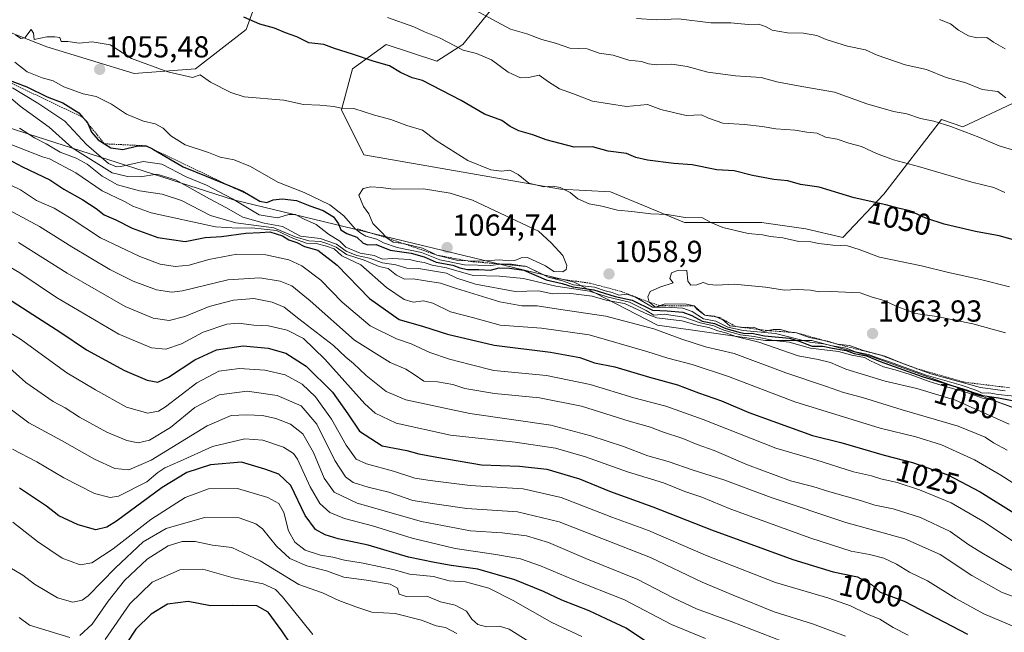
# Model space of a CAD drawing. Units: metres. Extents: x 651539 to 654997, y 4741666 to 4744055.
# Drawn here: x 652476 to 652801, y 4742476 to 4742678 of the extents above; entities that cross this region are included whole.
import ezdxf
from ezdxf.enums import TextEntityAlignment as Align

# ---------------------------------------------------------------- set-up
doc = ezdxf.new("R2010")
doc.units = ezdxf.units.M
doc.header["$MEASUREMENT"] = 0
doc.linetypes.add('TRAZOS', pattern=[0.75, 0.5, -0.25])
for name, color, linetype, lineweight in [('Arbolado forestal CxS', 92, 'Continuous', 0), ('Carátula', 7, 'Continuous', 5), ('Curva de nivel maestra', 36, 'Continuous', 30), ('Curva de nivel normal', 36, 'Continuous', 0), ('Escarpado lineal', 39, 'TRAZOS', 0), ('Matorral CxS', 135, 'Continuous', 0), ('Punto de cota en terreno', 7, 'Continuous', 0), ('Rótulo de curva de nivel directora', 19, 'Continuous', 0), ('Rótulo de punto de cota en terreno', 19, 'Continuous', 0)]:
    doc.layers.add(name, color=color, linetype=linetype, lineweight=lineweight)
doc.styles.add('Arial', font='txt', dxfattribs={"height": 0.2})

# ---------------------------------------------------------------- blocks, each defined once
blk = doc.blocks.new('*U209')
at = {"layer": 'Curva de nivel normal', "color": 36, "linetype": 'Continuous', "lineweight": 0}
blk.add_polyline3d([(652572.78, 4742474.93, 955), (652562.84, 4742487.36, 955), (652560.46, 4742489.79, 955), (652556.37, 4742491.67, 955), (652546.5, 4742493.62, 955), (652536.45, 4742496.53, 955), (652528.88, 4742496.28, 955), (652519.74, 4742492.18, 955), (652512.4, 4742485.09, 955), (652504.3, 4742473.32, 955)], dxfattribs=at)
blk = doc.blocks.new('*U239')
at = {"layer": 'Curva de nivel maestra', "color": 36, "linetype": 'Continuous', "lineweight": 30}
blk.add_polyline3d([(652568.54, 4742467.33, 950), (652562.55, 4742476.1, 950), (652558.06, 4742482.31, 950), (652554.36, 4742484.42, 950), (652546.4, 4742484.55, 950), (652538.98, 4742484.43, 950), (652531.7, 4742485.84, 950), (652524.88, 4742484.94, 950), (652519.46, 4742481.68, 950), (652514.34, 4742476.69, 950), (652511.2, 4742471.9, 950)], dxfattribs=at)
blk = doc.blocks.new('5PATER')
at = {"layer": 'Carátula', "linetype": 'Continuous', "lineweight": 5}
h = blk.add_hatch(color=250, dxfattribs=at)
edge = h.paths.add_edge_path()
edge.add_ellipse((0, 0.01), major_axis=(-1.33, -1.34), ratio=0.999422, start_angle=0, end_angle=360)

msp = doc.modelspace()

# ---------------------------------------------------------------- linework, layer by layer
at = {"layer": 'Arbolado forestal CxS', "color": 92, "linetype": 'Continuous', "lineweight": 0}
for points in [[(652190.92, 4742840.33, 962.1), (652203.73, 4742821.61, 964.3), (652218.06, 4742807.28, 973.09), (652230.96, 4742784.34, 998.46), (652256.03, 4742744.93, 1004.42), (652273.94, 4742727.01, 1007.57), (652283.26, 4742711.96, 1003.69), (652311.91, 4742701.21, 1016.81), (652339.86, 4742698.34, 1026.65), (652366.36, 4742676.84, 1019.42), (652478.78, 4742640.15, 1033.12), (652546.67, 4742618.43, 1042.52), (652659.07, 4742591.28, 1044.01), (652686.56, 4742577.02, 1034.38), (652722.19, 4742571.93, 1039.01), (652737.46, 4742571.93, 1044.44), (652756.81, 4742566.84, 1044.86), (652793.46, 4742553.6, 1043.31), (652849.46, 4742533.24, 1041.99), (652943.13, 4742507.79, 1046.54), (652994.03, 4742507.79, 1049.9)], [(652218.06, 4742807.28, 973.09), (652230.96, 4742784.34, 998.46), (652256.03, 4742744.93, 1004.42), (652273.94, 4742727.01, 1007.57), (652283.26, 4742711.96, 1003.69), (652311.91, 4742701.21, 1016.81), (652339.86, 4742698.34, 1026.65), (652366.36, 4742676.84, 1019.42), (652478.78, 4742640.15, 1033.12), (652546.67, 4742618.43, 1042.52), (652659.07, 4742591.28, 1044.01), (652686.56, 4742577.02, 1034.38), (652722.19, 4742571.93, 1039.01), (652737.46, 4742571.93, 1044.44), (652756.81, 4742566.84, 1044.86), (652793.46, 4742553.6, 1043.31), (652849.46, 4742533.24, 1041.99), (652943.13, 4742507.79, 1046.54), (652994.03, 4742507.79, 1049.9)], [(652558.19, 4742694.99, 1045.32), (652550.79, 4742674.62, 1051.43), (652534.13, 4742661.66, 1055), (652513.83, 4742660.13, 1055.8), (652485.02, 4742668.91, 1055.38), (652433.68, 4742689.16, 1055.62)], [(652433.68, 4742689.16, 1055.62), (652485.02, 4742668.91, 1055.38), (652513.83, 4742660.13, 1055.8), (652534.13, 4742661.66, 1055), (652550.79, 4742674.62, 1051.43), (652558.19, 4742694.99, 1045.32)], [(652807.46, 4742651.97, 1034.78), (652787.39, 4742642.55, 1040.21), (652780.34, 4742644.91, 1040.4), (652761.3, 4742620.26, 1049.9), (652747.7, 4742605.93, 1055.26), (652735.56, 4742608.79, 1054.72), (652720.89, 4742610.94, 1054.87), (652695.49, 4742610.91, 1056.04), (652671.09, 4742621.07, 1054.29), (652654.55, 4742621.9, 1055.93), (652589.66, 4742633.27, 1058.77), (652582.25, 4742648.08, 1055.89), (652585.95, 4742661.66, 1052.22), (652597.06, 4742669.68, 1048.8), (652613.72, 4742664.13, 1048.23), (652622.35, 4742669.68, 1045.28), (652632.84, 4742682.64, 1038.85)], [(652632.84, 4742682.64, 1038.85), (652622.35, 4742669.68, 1045.28), (652613.72, 4742664.13, 1048.23), (652597.06, 4742669.68, 1048.8), (652585.95, 4742661.66, 1052.22), (652582.25, 4742648.08, 1055.89), (652589.66, 4742633.27, 1058.77), (652654.55, 4742621.9, 1055.93), (652671.09, 4742621.07, 1054.29), (652695.49, 4742610.91, 1056.04), (652720.89, 4742610.94, 1054.87), (652735.56, 4742608.79, 1054.72), (652747.7, 4742605.93, 1055.26), (652761.3, 4742620.26, 1049.9), (652780.34, 4742644.91, 1040.4), (652787.39, 4742642.55, 1040.21), (652807.46, 4742651.97, 1034.78)]]:
    msp.add_polyline3d(points, dxfattribs=at)
at = {"layer": 'Curva de nivel maestra', "color": 36, "linetype": 'Continuous', "lineweight": 30}
for points in [[(652809.51, 4742603.65, 1050), (652799.36, 4742606.49, 1050), (652791.54, 4742608, 1050), (652781.23, 4742610.36, 1050), (652775.09, 4742612.37, 1050), (652769.88, 4742614.8, 1050), (652765.94, 4742615.7, 1050), (652761.94, 4742616.74, 1050), (652751.44, 4742619.11, 1050), (652739.91, 4742622.55, 1050), (652733.77, 4742623.51, 1050), (652729.61, 4742624.63, 1050), (652724.94, 4742625.14, 1050), (652717.96, 4742626.44, 1050), (652711.92, 4742628.02, 1050), (652706.13, 4742628.36, 1050), (652697.99, 4742629.92, 1050), (652691.97, 4742630.4, 1050), (652683.21, 4742631.48, 1050), (652679.45, 4742632.43, 1050), (652676.35, 4742633.74, 1050), (652670.23, 4742634.45, 1050), (652665.11, 4742635.86, 1050), (652659.04, 4742635.82, 1050), (652649.77, 4742638.22, 1050), (652645.41, 4742639.86, 1050), (652640.78, 4742641.14, 1050), (652637.89, 4742642.65, 1050), (652635.24, 4742644.62, 1050), (652629.49, 4742646.73, 1050), (652621.77, 4742651.21, 1050), (652608.95, 4742657.77, 1050), (652605.57, 4742658.63, 1050), (652601.74, 4742660.42, 1050), (652598.06, 4742662.66, 1050), (652593.08, 4742664.02, 1050), (652585.92, 4742666.51, 1050), (652580, 4742668.37, 1050), (652576.49, 4742669.63, 1050), (652571.48, 4742670.25, 1050), (652567.54, 4742672.19, 1050), (652563.77, 4742673.58, 1050), (652560.12, 4742675.04, 1050), (652555.33, 4742676.4, 1050), (652550.04, 4742678.67, 1050)], [(652466.09, 4742660.32, 1050), (652478.37, 4742655.75, 1050), (652485.16, 4742652.38, 1050), (652490.34, 4742650.41, 1050), (652495.54, 4742647.13, 1050), (652496.93, 4742645.64, 1050), (652498.32, 4742644.15, 1050), (652498.53, 4742643.66, 1050), (652499.79, 4742640.76, 1050), (652501.92, 4742638.2, 1050), (652504, 4742636.91, 1050), (652504.02, 4742636.9, 1050), (652506.11, 4742635.6, 1050), (652510.11, 4742634.98, 1050), (652515.04, 4742636.28, 1050), (652517.75, 4742636.24, 1050), (652519.88, 4742635.26, 1050), (652520.26, 4742635.04, 1050), (652530.04, 4742629.34, 1050), (652537.65, 4742626.18, 1050), (652545.37, 4742623.02, 1050), (652549.65, 4742621.26, 1050), (652555.32, 4742617.97, 1050), (652557.64, 4742617.49, 1050), (652559.72, 4742618.38, 1050), (652562.66, 4742618.77, 1050), (652567.43, 4742618.16, 1050), (652571.77, 4742616.42, 1050), (652576.19, 4742614.92, 1050), (652579.65, 4742612.76, 1050), (652581.32, 4742610.46, 1050), (652582.03, 4742608.54, 1050), (652583.99, 4742607.28, 1050), (652587.3, 4742606.09, 1050), (652589.46, 4742604.11, 1050), (652590.91, 4742603.56, 1050), (652593.74, 4742603.66, 1050), (652598.37, 4742601.78, 1050), (652605.27, 4742600.76, 1050), (652609.59, 4742599.6, 1050), (652613.55, 4742597.88, 1050), (652619.03, 4742596.8, 1050), (652621.35, 4742595.95, 1050), (652623.88, 4742595.47, 1050), (652627.63, 4742595.39, 1050), (652631.39, 4742595.22, 1050), (652634.34, 4742596.02, 1050), (652637.72, 4742595.85, 1050), (652642.44, 4742595.18, 1050), (652649.86, 4742591.99, 1050), (652655.1, 4742590.75, 1050), (652658.63, 4742589.71, 1050), (652665.54, 4742588.72, 1050), (652672.61, 4742586.5, 1050), (652678.2, 4742585.26, 1050), (652684.91, 4742582.02, 1050), (652689.77, 4742581.8, 1050), (652694.91, 4742581.33, 1050), (652697.87, 4742580.25, 1050), (652701.29, 4742578.36, 1050), (652705.41, 4742577.55, 1050), (652709.11, 4742575.9, 1050), (652713.1, 4742574.86, 1050), (652715.37, 4742574.3, 1050), (652717.7, 4742574.4, 1050), (652721.9, 4742573.51, 1050), (652730.1, 4742572.78, 1050), (652733.69, 4742571.65, 1050), (652735.83, 4742570.81, 1050), (652737.6, 4742570.06, 1050), (652741.18, 4742570.12, 1050), (652744.28, 4742569.42, 1050), (652748.8, 4742568.71, 1050), (652751.48, 4742567.69, 1050), (652755.53, 4742566.9, 1050), (652760.04, 4742565.03, 1050), (652773.94, 4742560.1, 1050), (652788.82, 4742555.62, 1050), (652793.13, 4742553.94, 1050), (652799.15, 4742553.04, 1050), (652816.6, 4742549.65, 1050)], [(652472, 4742631.96, 1025), (652477, 4742629.34, 1025), (652485.99, 4742625.02, 1025), (652490.64, 4742621.98, 1025), (652496.89, 4742618.45, 1025), (652501.3, 4742615.52, 1025), (652503.98, 4742613.42, 1025), (652507.78, 4742611.86, 1025), (652513.15, 4742609.08, 1025), (652521.7, 4742605.98, 1025), (652530.7, 4742604.68, 1025), (652537.24, 4742605.99, 1025), (652542.65, 4742606.29, 1025), (652550.65, 4742607.38, 1025), (652555.38, 4742607.61, 1025), (652558.58, 4742607.9, 1025), (652562.83, 4742606.52, 1025), (652564.83, 4742605.25, 1025), (652567.52, 4742604.36, 1025), (652570.1, 4742603.06, 1025), (652574.41, 4742601.83, 1025), (652580.79, 4742596.86, 1025), (652591.48, 4742585.86, 1025), (652601.35, 4742578.91, 1025), (652609.3, 4742576.56, 1025), (652617.3, 4742574.04, 1025), (652632.63, 4742570.43, 1025), (652651.3, 4742568.1, 1025), (652660.94, 4742566.37, 1025), (652665.81, 4742564.61, 1025), (652672.47, 4742563.26, 1025), (652683.95, 4742559.92, 1025), (652693.18, 4742557.35, 1025), (652700.13, 4742554.76, 1025), (652707.66, 4742552.11, 1025), (652716.74, 4742548.2, 1025), (652737.68, 4742540.58, 1025), (652747.12, 4742538.32, 1025), (652761.38, 4742534.16, 1025), (652770.74, 4742531.74, 1025), (652782.4, 4742527.64, 1025), (652793.06, 4742521.99, 1025), (652805, 4742514.6, 1025)], [(652455.71, 4742596.45, 1000), (652478.88, 4742581.53, 1000), (652489.6, 4742574.62, 1000), (652498.07, 4742568.88, 1000), (652510.62, 4742562.06, 1000), (652518.18, 4742558.86, 1000), (652521.62, 4742558.18, 1000), (652525.17, 4742559.91, 1000), (652533.85, 4742565.58, 1000), (652540.99, 4742568.89, 1000), (652549.79, 4742570.22, 1000), (652558.06, 4742569.45, 1000), (652563.86, 4742567.79, 1000), (652570.6, 4742563.56, 1000), (652579.27, 4742554.97, 1000), (652584.41, 4742547.75, 1000), (652588.25, 4742542.02, 1000), (652595.74, 4742537.18, 1000), (652603.86, 4742535.63, 1000), (652607.82, 4742534.58, 1000), (652613.74, 4742533.52, 1000), (652628.46, 4742530.91, 1000), (652641.06, 4742530.51, 1000), (652650.05, 4742529.5, 1000), (652660.8, 4742526.27, 1000), (652670.77, 4742522.28, 1000), (652684.98, 4742517.11, 1000), (652704.39, 4742509.46, 1000), (652731.19, 4742499.65, 1000), (652744.54, 4742495.68, 1000), (652752.61, 4742493.93, 1000), (652757.22, 4742491.41, 1000), (652760.03, 4742488.89, 1000), (652767.98, 4742485.94, 1000), (652788.84, 4742475.1, 1000)], [(652684.62, 4742471.46, 975), (652676.22, 4742477.06, 975), (652669.63, 4742480.06, 975), (652664.04, 4742482.72, 975), (652654.98, 4742486.32, 975), (652648.99, 4742489.15, 975), (652639.52, 4742492.97, 975), (652627.23, 4742496.55, 975), (652618.42, 4742497.72, 975), (652612.96, 4742498.74, 975), (652604.41, 4742500.52, 975), (652591.09, 4742504.44, 975), (652581.12, 4742506.57, 975), (652576.88, 4742507.82, 975), (652573.71, 4742509.61, 975), (652570.31, 4742514.18, 975), (652565.55, 4742524.1, 975), (652561.57, 4742527.91, 975), (652557.01, 4742529.48, 975), (652549.24, 4742531.77, 975), (652539.02, 4742530.91, 975), (652531.23, 4742528.39, 975), (652523.1, 4742523.43, 975), (652507.98, 4742512.39, 975), (652504.81, 4742510.4, 975), (652501.24, 4742509.54, 975), (652495.35, 4742511.1, 975), (652488.92, 4742514.14, 975), (652484.95, 4742517.33, 975), (652476.02, 4742523.26, 975)]]:
    msp.add_polyline3d(points, dxfattribs=at)
at = {"layer": 'Curva de nivel normal', "color": 36, "linetype": 'Continuous', "lineweight": 0}
for points in [[(652621.6, 4742683.54, 1040), (652638, 4742674.74, 1040), (652643.43, 4742673.16, 1040), (652648.34, 4742671.38, 1040), (652652.85, 4742670.11, 1040), (652657.59, 4742668.48, 1040), (652663.35, 4742668.21, 1040), (652667.36, 4742666.82, 1040), (652671.98, 4742666.17, 1040), (652677.1, 4742664.53, 1040), (652681.23, 4742664.11, 1040), (652683.62, 4742663.25, 1040), (652686.29, 4742662.98, 1040), (652691.34, 4742663.24, 1040), (652696.35, 4742662.46, 1040), (652703.19, 4742660.57, 1040), (652712.31, 4742659.34, 1040), (652720.74, 4742658.75, 1040), (652725.94, 4742657.38, 1040), (652732.94, 4742656.01, 1040), (652744.94, 4742653.95, 1040), (652755.61, 4742650.08, 1040), (652764.41, 4742647.61, 1040), (652768.82, 4742646.83, 1040), (652773.4, 4742645.23, 1040), (652777.72, 4742644.4, 1040), (652783.43, 4742642.66, 1040), (652792.64, 4742639.08, 1040), (652799.31, 4742636.18, 1040), (652805.95, 4742634.25, 1040)], [(652801.16, 4742620.84, 1045), (652797.57, 4742622.5, 1045), (652790.27, 4742624.23, 1045), (652772.76, 4742629.39, 1045), (652764.42, 4742631.57, 1045), (652758.89, 4742633.68, 1045), (652753.84, 4742636.04, 1045), (652749.67, 4742637.13, 1045), (652745.83, 4742638.42, 1045), (652742, 4742639.09, 1045), (652739.3, 4742640.43, 1045), (652735.9, 4742640.75, 1045), (652731.95, 4742641.4, 1045), (652725.67, 4742641.84, 1045), (652721.16, 4742642.66, 1045), (652715.28, 4742643.3, 1045), (652708.13, 4742643.74, 1045), (652703.42, 4742645.35, 1045), (652701.11, 4742646.45, 1045), (652696.03, 4742646.3, 1045), (652687.62, 4742648.27, 1045), (652683.29, 4742649.9, 1045), (652676.29, 4742649.26, 1045), (652665.16, 4742650.97, 1045), (652658.85, 4742653.37, 1045), (652654.26, 4742655.02, 1045), (652650.58, 4742657.34, 1045), (652647.46, 4742659.58, 1045), (652643.98, 4742658.84, 1045), (652641.34, 4742658.72, 1045), (652637.31, 4742660.58, 1045), (652631.75, 4742664.64, 1045), (652626.77, 4742666.74, 1045), (652622.44, 4742667.86, 1045), (652614.66, 4742671.84, 1045), (652609.64, 4742673.87, 1045), (652606.16, 4742675.48, 1045), (652597.43, 4742678.6, 1045)], [(652801.57, 4742652.08, 1035), (652798.84, 4742654.17, 1035), (652793.77, 4742654.84, 1035), (652788.29, 4742657.05, 1035), (652781.79, 4742658.84, 1035), (652775.32, 4742661.48, 1035), (652768.28, 4742662.99, 1035), (652759.06, 4742666.17, 1035), (652755.19, 4742667.97, 1035), (652749.3, 4742669.08, 1035), (652742.22, 4742671.33, 1035), (652739.16, 4742672.61, 1035), (652734.78, 4742673.37, 1035), (652729.48, 4742673.51, 1035), (652724.46, 4742674.37, 1035), (652722.41, 4742675.52, 1035), (652719.97, 4742676.41, 1035), (652716.48, 4742676.26, 1035), (652710.81, 4742676.88, 1035), (652704.19, 4742676.8, 1035), (652693.47, 4742678.2, 1035), (652686.36, 4742677.8, 1035), (652679.59, 4742678.25, 1035)], [(652801.36, 4742668.28, 1030), (652797.45, 4742670.42, 1030), (652795.24, 4742672.04, 1030), (652791.94, 4742671.93, 1030), (652789.21, 4742672.55, 1030), (652785.91, 4742674.41, 1030), (652783.26, 4742676.54, 1030), (652779.6, 4742677.89, 1030)], [(652474.7, 4742672.9, 1055), (652476.4, 4742671.64, 1055), (652477.73, 4742671.91, 1055), (652479.83, 4742674.6, 1055), (652480.66, 4742673.46, 1055), (652480.84, 4742671.28, 1055), (652484.98, 4742672.18, 1055), (652487.66, 4742672.24, 1055), (652489.27, 4742671.95, 1055), (652489.78, 4742670.63, 1055), (652491.94, 4742670.69, 1055), (652495.66, 4742670.11, 1055), (652499.99, 4742670.52, 1055), (652505.94, 4742669.53, 1055), (652512.93, 4742665.03, 1055), (652524.92, 4742660.66, 1055), (652533.1, 4742658.84, 1055), (652535.57, 4742659.64, 1055), (652539.02, 4742657.24, 1055), (652545.71, 4742653.81, 1055), (652550.13, 4742652.45, 1055), (652563.21, 4742651.27, 1055), (652569.78, 4742649.89, 1055), (652575.12, 4742649.71, 1055), (652579.79, 4742649.21, 1055), (652582.15, 4742648.71, 1055), (652586.32, 4742648.57, 1055), (652593.11, 4742646.38, 1055), (652598.56, 4742644.9, 1055), (652603.83, 4742642.92, 1055), (652609, 4742641.43, 1055), (652613.56, 4742638, 1055), (652624, 4742631.44, 1055), (652631.59, 4742628.36, 1055), (652635.07, 4742627.84, 1055), (652637.8, 4742628.24, 1055), (652640.53, 4742626.8, 1055), (652644.1, 4742623.9, 1055), (652649.08, 4742622.74, 1055), (652652.16, 4742622.94, 1055), (652654.41, 4742622.52, 1055), (652657.77, 4742620.88, 1055), (652660.28, 4742618.72, 1055), (652663.96, 4742617.08, 1055), (652668.21, 4742616.37, 1055), (652673.34, 4742615.03, 1055), (652678.14, 4742614.58, 1055), (652684.36, 4742613.82, 1055), (652689.8, 4742613.62, 1055), (652695.72, 4742612.53, 1055), (652701.43, 4742612.48, 1055), (652704.15, 4742610.93, 1055), (652708.12, 4742609.29, 1055), (652716.47, 4742607.28, 1055), (652721.25, 4742606.91, 1055), (652723.83, 4742606.36, 1055), (652727.9, 4742605.82, 1055), (652733.2, 4742604.66, 1055), (652737.19, 4742604.54, 1055), (652739.81, 4742604, 1055), (652744.45, 4742603.4, 1055), (652749.3, 4742603.18, 1055), (652753.13, 4742602.07, 1055), (652759.84, 4742599.46, 1055), (652773.67, 4742596.64, 1055), (652782.62, 4742594.39, 1055), (652793.13, 4742592.15, 1055), (652802.73, 4742589.71, 1055)], [(652807.6, 4742553.32, 1055), (652799.01, 4742554.11, 1055), (652795.9, 4742554.66, 1055), (652793.74, 4742554.56, 1055), (652791.97, 4742555.45, 1055), (652786.76, 4742557.24, 1055), (652775.2, 4742560.54, 1055), (652763.5, 4742564.8, 1055), (652759.2, 4742566.21, 1055), (652756.22, 4742567.36, 1055), (652751.89, 4742568.24, 1055), (652748.88, 4742569.5, 1055), (652744.28, 4742570.22, 1055), (652741.3, 4742570.92, 1055), (652736.86, 4742571.47, 1055), (652725.48, 4742574.28, 1055), (652714.88, 4742575.29, 1055), (652709.77, 4742576.33, 1055), (652705.87, 4742578.32, 1055), (652701.72, 4742579.13, 1055), (652698, 4742581.58, 1055), (652694.95, 4742582.68, 1055), (652689.27, 4742582.95, 1055), (652684.9, 4742582.93, 1055), (652679.33, 4742586.33, 1055), (652676.45, 4742587.26, 1055), (652673.79, 4742586.97, 1055), (652671.58, 4742587.77, 1055), (652669.33, 4742588.37, 1055), (652665.81, 4742589.55, 1055), (652658.85, 4742590.4, 1055), (652655.22, 4742591.69, 1055), (652650.5, 4742592.87, 1055), (652643.34, 4742596.44, 1055), (652638.36, 4742597.13, 1055), (652634.78, 4742597.23, 1055), (652631.58, 4742596.72, 1055), (652622.84, 4742596.95, 1055), (652614.74, 4742598.65, 1055), (652608.65, 4742601.03, 1055), (652600.64, 4742602.73, 1055), (652596.14, 4742604.22, 1055), (652593.97, 4742605.38, 1055), (652590.32, 4742606.4, 1055), (652588.63, 4742607.39, 1055), (652586.76, 4742608.85, 1055), (652583.04, 4742613.15, 1055), (652578.44, 4742616.75, 1055), (652569.96, 4742620.82, 1055), (652561.24, 4742624.2, 1055), (652552.24, 4742629.45, 1055), (652546.8, 4742631.62, 1055), (652542.19, 4742632.51, 1055), (652538.33, 4742634.03, 1055), (652530.72, 4742636.56, 1055), (652525.98, 4742639.5, 1055), (652523.46, 4742642.06, 1055), (652520.78, 4742643.52, 1055), (652516.92, 4742644.42, 1055), (652511.27, 4742646.71, 1055), (652506.36, 4742650, 1055), (652501.32, 4742652.54, 1055), (652496.99, 4742653.37, 1055), (652490.59, 4742655.71, 1055), (652487.06, 4742657.7, 1055), (652483.45, 4742658.7, 1055), (652478.54, 4742660.7, 1055), (652474.47, 4742663.9, 1055)], [(652473.72, 4742655.39, 1045), (652481.99, 4742650.28, 1045), (652490.99, 4742644.4, 1045), (652498.15, 4742636.64, 1045), (652505.37, 4742630.45, 1045), (652507.98, 4742629.25, 1045), (652509.47, 4742629.43, 1045), (652516.82, 4742631.08, 1045), (652523, 4742630.13, 1045), (652530.96, 4742626.05, 1045), (652537.66, 4742623.24, 1045), (652546.3, 4742618.71, 1045), (652555.05, 4742613.47, 1045), (652561.09, 4742612.52, 1045), (652564.86, 4742613.62, 1045), (652567.09, 4742613.52, 1045), (652569.68, 4742612.1, 1045), (652573.86, 4742610.29, 1045), (652577.94, 4742607.03, 1045), (652581.72, 4742604.82, 1045), (652583.72, 4742602.78, 1045), (652588.47, 4742600.85, 1045), (652593.01, 4742600.03, 1045), (652595.79, 4742598.86, 1045), (652599.25, 4742599.07, 1045), (652604.71, 4742598.72, 1045), (652607.3, 4742598.06, 1045), (652609.59, 4742597.74, 1045), (652612.19, 4742596.88, 1045), (652616.9, 4742596, 1045), (652625.7, 4742593.48, 1045), (652634.36, 4742593.22, 1045), (652642.31, 4742592.44, 1045), (652653, 4742589.87, 1045), (652664.13, 4742588.22, 1045), (652670.29, 4742586.33, 1045), (652677.29, 4742584.63, 1045), (652682.87, 4742581.86, 1045), (652685.37, 4742580.36, 1045), (652688.91, 4742580.63, 1045), (652695.21, 4742579.73, 1045), (652700.61, 4742577.77, 1045), (652705.12, 4742576.84, 1045), (652708.46, 4742575.42, 1045), (652713.98, 4742573.83, 1045), (652718.45, 4742573.29, 1045), (652724.94, 4742572.03, 1045), (652730.04, 4742571.44, 1045), (652737.01, 4742569.41, 1045), (652746.25, 4742568.38, 1045), (652750.7, 4742567.17, 1045), (652754.91, 4742566.38, 1045), (652756.82, 4742565.28, 1045), (652761.2, 4742563.34, 1045), (652765.04, 4742562.34, 1045), (652769.93, 4742560.74, 1045)], [(652802.68, 4742544.35, 1040), (652784.94, 4742552.25, 1040), (652772.21, 4742556.14, 1040), (652761.73, 4742558.53, 1040), (652748.76, 4742562.56, 1040), (652743.65, 4742564.7, 1040), (652739.58, 4742565.74, 1040), (652733.04, 4742566.97, 1040), (652720.02, 4742571.46, 1040), (652712.43, 4742573.3, 1040), (652709.48, 4742574.41, 1040), (652706.45, 4742575.21, 1040), (652703.52, 4742576.25, 1040), (652699.69, 4742577.02, 1040), (652694.58, 4742578.43, 1040), (652686.31, 4742579.43, 1040), (652683.46, 4742580.58, 1040), (652675.63, 4742584.17, 1040), (652669.99, 4742585.2, 1040), (652664.96, 4742586.59, 1040), (652657.96, 4742587.45, 1040), (652651.96, 4742587.41, 1040), (652647.3, 4742588.39, 1040), (652639.63, 4742588.17, 1040), (652626.46, 4742590.58, 1040), (652620.3, 4742592.58, 1040), (652616.96, 4742594.24, 1040), (652607.64, 4742595.7, 1040), (652603.79, 4742595.88, 1040), (652600.25, 4742597.01, 1040), (652595.79, 4742597.67, 1040), (652591.56, 4742599.12, 1040), (652587.31, 4742600.03, 1040), (652583.8, 4742601.42, 1040), (652580.62, 4742603.77, 1040), (652575.2, 4742605.65, 1040), (652568.76, 4742606.44, 1040), (652562.77, 4742609.64, 1040), (652556.75, 4742610.66, 1040), (652549.65, 4742612.73, 1040), (652544.11, 4742615.92, 1040), (652538.71, 4742618.79, 1040), (652527.48, 4742625.06, 1040), (652521.31, 4742626.87, 1040), (652515.98, 4742625.96, 1040), (652511.62, 4742626.14, 1040), (652506.61, 4742627.33, 1040), (652493.35, 4742635.59, 1040), (652485.77, 4742642.42, 1040), (652476.2, 4742649.38, 1040), (652473.03, 4742652.12, 1040)], [(652475.98, 4742642.09, 1035), (652480.96, 4742638.88, 1035), (652484.79, 4742636.9, 1035), (652489.39, 4742634.13, 1035), (652494.7, 4742632.16, 1035), (652498.27, 4742630.16, 1035), (652503.32, 4742626.21, 1035), (652508.32, 4742623.4, 1035), (652515.65, 4742621.36, 1035), (652523.08, 4742620.33, 1035), (652529.46, 4742618.15, 1035), (652539.03, 4742613.22, 1035), (652547.38, 4742610.78, 1035), (652559.88, 4742609.13, 1035), (652566.92, 4742606.24, 1035), (652571.54, 4742604.86, 1035), (652575.31, 4742604.68, 1035), (652577.78, 4742603.84, 1035), (652580.46, 4742602.77, 1035), (652583.93, 4742600.36, 1035), (652589.74, 4742598.5, 1035), (652594.69, 4742596.43, 1035), (652597.69, 4742595.72, 1035), (652600.44, 4742593.52, 1035), (652603.09, 4742592.23, 1035), (652605.88, 4742592.34, 1035), (652609.96, 4742591.65, 1035), (652614.89, 4742590.96, 1035), (652620.24, 4742589.12, 1035), (652634.51, 4742584.74, 1035), (652641.75, 4742583.39, 1035), (652646.83, 4742583.4, 1035), (652653.84, 4742582.27, 1035), (652669.48, 4742579.96, 1035), (652685.33, 4742575.8, 1035), (652694.56, 4742572.44, 1035), (652702.36, 4742569.92, 1035), (652711.86, 4742567.65, 1035), (652728.91, 4742561.29, 1035), (652742.33, 4742556.83, 1035), (652747.93, 4742554.86, 1035), (652754.19, 4742553.2, 1035), (652767.31, 4742549.06, 1035), (652785.82, 4742543.67, 1035), (652794.68, 4742540.06, 1035), (652797.48, 4742538.19, 1035), (652802.01, 4742535.82, 1035)], [(652473.48, 4742636.56, 1030), (652483.56, 4742632.65, 1030), (652485.92, 4742631.96, 1030), (652494.56, 4742627.34, 1030), (652503.31, 4742621.4, 1030), (652510.65, 4742617.83, 1030), (652513.42, 4742616.35, 1030), (652519.41, 4742614.16, 1030), (652540.65, 4742609.52, 1030), (652547.96, 4742609.02, 1030), (652552.65, 4742609.22, 1030), (652560.79, 4742608.29, 1030), (652566.47, 4742605.62, 1030), (652570.67, 4742604.09, 1030), (652573.86, 4742604.01, 1030), (652577.36, 4742603.07, 1030), (652579.83, 4742602.2, 1030), (652582.42, 4742599.91, 1030), (652588.61, 4742596.93, 1030), (652597.16, 4742589.5, 1030), (652603, 4742585.47, 1030), (652605.97, 4742584.68, 1030), (652609.3, 4742585.04, 1030), (652612.39, 4742584.3, 1030), (652618.29, 4742581.48, 1030), (652625.5, 4742579.62, 1030), (652634.58, 4742577.02, 1030), (652648.3, 4742576.01, 1030), (652664.02, 4742573.86, 1030), (652683.02, 4742568.36, 1030), (652689.94, 4742566.14, 1030), (652698.03, 4742564.09, 1030), (652710.04, 4742560.09, 1030), (652731.91, 4742551.72, 1030), (652760.04, 4742543.08, 1030), (652771.79, 4742540.18, 1030), (652780.3, 4742537.52, 1030), (652791.23, 4742532.64, 1030), (652799.92, 4742527.58, 1030), (652807.75, 4742522.42, 1030)], [(652473.32, 4742623.12, 1020), (652476.3, 4742621.66, 1020), (652481.65, 4742618.22, 1020), (652487.42, 4742615.64, 1020), (652493.05, 4742612.26, 1020), (652502.76, 4742605.9, 1020), (652515.76, 4742599.69, 1020), (652522.4, 4742597.19, 1020), (652527.42, 4742596.41, 1020), (652532.03, 4742596.89, 1020), (652538.52, 4742598.71, 1020), (652547.7, 4742600.43, 1020), (652557.32, 4742600.27, 1020), (652564.84, 4742598.63, 1020), (652569.21, 4742596.64, 1020), (652575.43, 4742591.86, 1020), (652582.53, 4742584.58, 1020), (652591.7, 4742576.86, 1020), (652600.47, 4742572.52, 1020), (652605.3, 4742570.88, 1020), (652611.46, 4742568.06, 1020), (652617.91, 4742565.82, 1020), (652624.76, 4742564.03, 1020), (652632.58, 4742562.11, 1020), (652649.96, 4742560.42, 1020), (652664.32, 4742557.49, 1020), (652678.73, 4742553.1, 1020), (652689.32, 4742550.28, 1020), (652701.62, 4742545.92, 1020), (652725.61, 4742536.43, 1020), (652738.84, 4742532.57, 1020), (652751.21, 4742528.66, 1020), (652757.17, 4742527.29, 1020), (652760.24, 4742526.35, 1020), (652765.71, 4742525.07, 1020), (652773.07, 4742522.7, 1020), (652783.5, 4742518.37, 1020), (652793.9, 4742512.3, 1020), (652805.33, 4742504.8, 1020)], [(652655.35, 4742594.69, 1060), (652656.4, 4742595.4, 1060), (652656.66, 4742596.71, 1060), (652655.32, 4742600.07, 1060), (652651.5, 4742604.21, 1060), (652647.33, 4742608.05, 1060), (652625.48, 4742618.25, 1060), (652618.17, 4742620.56, 1060), (652609.36, 4742621.99, 1060), (652599.3, 4742621.92, 1060), (652595.31, 4742622.45, 1060), (652591.93, 4742622.7, 1060), (652589.41, 4742622.14, 1060), (652587.99, 4742619.96, 1060), (652589.54, 4742616.26, 1060), (652591.28, 4742613.83, 1060), (652592.66, 4742610.62, 1060), (652595.3, 4742607.97, 1060), (652597.19, 4742605.87, 1060), (652599.36, 4742604.45, 1060), (652602.6, 4742604.05, 1060), (652608.97, 4742602.42, 1060), (652613.75, 4742600.17, 1060), (652620.67, 4742598.4, 1060), (652627.32, 4742598.17, 1060), (652634.51, 4742598.61, 1060), (652637.41, 4742598.27, 1060), (652639.44, 4742598.38, 1060), (652641.59, 4742599.24, 1060), (652643.62, 4742599.35, 1060), (652649.59, 4742596.68, 1060), (652652.4, 4742594.76, 1060), (652655.35, 4742594.69, 1060)], [(652463.9, 4742619.64, 1015), (652482.64, 4742609.6, 1015), (652493.27, 4742602.88, 1015), (652505.77, 4742595.4, 1015), (652513.49, 4742591.56, 1015), (652521.2, 4742588.68, 1015), (652526.25, 4742587.9, 1015), (652529.75, 4742588.32, 1015), (652544.7, 4742592, 1015), (652555.26, 4742592.7, 1015), (652562.03, 4742591.52, 1015), (652565.82, 4742589.98, 1015), (652571.96, 4742585.05, 1015), (652586.6, 4742572.12, 1015), (652598.31, 4742564.74, 1015), (652603.45, 4742562.47, 1015), (652606.3, 4742560.74, 1015), (652609.44, 4742558.55, 1015), (652614, 4742558.3, 1015), (652618.99, 4742557.47, 1015), (652622.97, 4742556.17, 1015), (652632.78, 4742554.54, 1015), (652647.59, 4742553.04, 1015), (652661.49, 4742550.28, 1015), (652677.2, 4742545.32, 1015), (652684.29, 4742543.41, 1015), (652688.22, 4742541.88, 1015), (652694.89, 4742539.64, 1015), (652699.64, 4742537.63, 1015), (652705.26, 4742535.65, 1015), (652716.24, 4742530.96, 1015), (652730.48, 4742525.64, 1015), (652737.78, 4742523.78, 1015), (652743.48, 4742521.98, 1015), (652753.61, 4742519.15, 1015), (652758.32, 4742517.64, 1015), (652764.38, 4742516.38, 1015), (652773.4, 4742513.55, 1015), (652783.15, 4742508.9, 1015), (652789.32, 4742504.53, 1015), (652794.17, 4742501.58, 1015), (652804.08, 4742495.88, 1015)], [(652475.64, 4742604.38, 1010), (652491.67, 4742594.24, 1010), (652510.85, 4742583.25, 1010), (652520.14, 4742579.36, 1010), (652525.44, 4742578.57, 1010), (652530.51, 4742579.9, 1010), (652538.63, 4742583.21, 1010), (652546.59, 4742585.34, 1010), (652553.37, 4742585.79, 1010), (652559.4, 4742584.61, 1010), (652563.39, 4742582.93, 1010), (652568.21, 4742579.09, 1010), (652579.58, 4742570.34, 1010), (652583.7, 4742566.47, 1010), (652586.22, 4742564.4, 1010), (652590.37, 4742560.41, 1010), (652596.97, 4742555.15, 1010), (652603.49, 4742552.38, 1010), (652624.63, 4742547.94, 1010), (652651.33, 4742544.08, 1010), (652664.52, 4742540.57, 1010), (652675.34, 4742536.98, 1010), (652683.38, 4742533.91, 1010), (652690.04, 4742532.08, 1010), (652698.34, 4742529.14, 1010), (652708.47, 4742526.02, 1010), (652724.06, 4742520.21, 1010), (652748.67, 4742511.9, 1010), (652768.16, 4742506.55, 1010), (652779.86, 4742501.3, 1010), (652790.31, 4742494.37, 1010), (652800.08, 4742488.94, 1010), (652815.45, 4742483.08, 1010)], [(652471.02, 4742597.28, 1005), (652476.08, 4742594.36, 1005), (652488.18, 4742586.15, 1005), (652508.79, 4742574.12, 1005), (652519.58, 4742569.61, 1005), (652524.25, 4742569.1, 1005), (652529.44, 4742570.9, 1005), (652536.6, 4742574.69, 1005), (652544.41, 4742577.35, 1005), (652548.32, 4742577.75, 1005), (652553.32, 4742577.06, 1005), (652558.16, 4742576.83, 1005), (652564.36, 4742575.35, 1005), (652569.68, 4742572.62, 1005), (652576.75, 4742565.83, 1005), (652589.92, 4742551.13, 1005), (652593.39, 4742548.04, 1005), (652600.3, 4742544.73, 1005), (652618.26, 4742540.7, 1005), (652639.6, 4742538.38, 1005), (652652.93, 4742536.46, 1005), (652662.76, 4742533.58, 1005), (652676.69, 4742528.58, 1005), (652688.56, 4742524.98, 1005), (652695.61, 4742522.13, 1005), (652701.2, 4742520.24, 1005), (652710.79, 4742516.36, 1005), (652737.17, 4742506.72, 1005), (652750.49, 4742502.4, 1005), (652756.54, 4742501.36, 1005), (652761.29, 4742500.1, 1005), (652765.48, 4742498.12, 1005), (652769.77, 4742495.56, 1005), (652775.68, 4742492.66, 1005), (652785.05, 4742486.78, 1005), (652794.25, 4742481.78, 1005), (652804.96, 4742477.28, 1005)], [(652801.45, 4742574.5, 1060), (652790.63, 4742577.44, 1060), (652778.72, 4742579.86, 1060), (652771.73, 4742580.87, 1060), (652765.31, 4742583.27, 1060), (652761.4, 4742585.21, 1060), (652757.41, 4742586.31, 1060), (652753.44, 4742587.67, 1060), (652743.79, 4742588.16, 1060), (652739.93, 4742588.07, 1060), (652737.05, 4742588.57, 1060), (652732.64, 4742588.8, 1060), (652728.51, 4742588.55, 1060), (652722.23, 4742589.59, 1060), (652711.84, 4742590.53, 1060), (652706.12, 4742590.24, 1060), (652703.51, 4742590.48, 1060), (652701.61, 4742591.12, 1060), (652699.58, 4742590.4, 1060), (652697.54, 4742590.28, 1060), (652696.57, 4742591.52, 1060), (652696.27, 4742595.05, 1060), (652693.52, 4742595.23, 1060), (652691.16, 4742594.35, 1060), (652690.6, 4742592.48, 1060), (652691.71, 4742590.97, 1060), (652687.33, 4742589.63, 1060), (652684.14, 4742588.11, 1060), (652683.32, 4742586.34, 1060), (652683.76, 4742584.64, 1060), (652685.89, 4742582.98, 1060), (652689.08, 4742584.12, 1060), (652696.18, 4742584.02, 1060), (652698.68, 4742583.4, 1060), (652699.49, 4742582.28, 1060), (652702.14, 4742580.35, 1060), (652705.41, 4742579.96, 1060), (652708.11, 4742578.85, 1060), (652710.41, 4742576.8, 1060), (652715.04, 4742576.26, 1060), (652718.3, 4742576.38, 1060), (652721.52, 4742574.99, 1060), (652724.76, 4742575.56, 1060), (652727.11, 4742575.58, 1060), (652729.75, 4742574.89, 1060), (652732.41, 4742574.54, 1060), (652736.64, 4742573, 1060), (652742.68, 4742571.74, 1060), (652746.02, 4742570.72, 1060), (652749.88, 4742570.35, 1060), (652754.5, 4742568.64, 1060), (652761.6, 4742566.81, 1060), (652768.04, 4742564.19, 1060), (652776.76, 4742560.98, 1060), (652793.12, 4742556.48, 1060), (652801.27, 4742555.41, 1060)], [(652769.29, 4742474.71, 995), (652764.37, 4742477.23, 995), (652759.93, 4742479.99, 995), (652755.88, 4742481.67, 995), (652750.28, 4742484.43, 995), (652743.11, 4742486.96, 995), (652725.54, 4742492.16, 995), (652702.43, 4742501.09, 995), (652683.62, 4742509.22, 995), (652671.54, 4742513.67, 995), (652654.75, 4742520.21, 995), (652642.28, 4742522.97, 995), (652624.75, 4742524.1, 995), (652611.56, 4742525.82, 995), (652606.45, 4742526.54, 995), (652599.44, 4742528.89, 995), (652590.51, 4742531.28, 995), (652587.15, 4742532.83, 995), (652583.85, 4742537.38, 995), (652578.94, 4742546.04, 995), (652573.72, 4742553.44, 995), (652569.27, 4742557.53, 995), (652563.62, 4742560.7, 995), (652556.98, 4742562.19, 995), (652548.64, 4742562.71, 995), (652541.74, 4742561.88, 995), (652534.48, 4742558, 995), (652524.19, 4742550.1, 995), (652521.83, 4742548.66, 995), (652518.39, 4742547.98, 995), (652511.3, 4742549.97, 995), (652501.04, 4742555.74, 995), (652491.66, 4742561.32, 995), (652476.33, 4742572.38, 995), (652453.24, 4742586.86, 995)], [(652748.58, 4742474.4, 990), (652737.71, 4742478.43, 990), (652725.02, 4742482.47, 990), (652711.5, 4742487.96, 990), (652701.34, 4742492.25, 990), (652684.3, 4742500.36, 990), (652654.08, 4742512.11, 990), (652640.32, 4742515.39, 990), (652623.63, 4742516.54, 990), (652613.68, 4742517.92, 990), (652605.83, 4742519.21, 990), (652597.87, 4742521.89, 990), (652591.03, 4742523.58, 990), (652586.17, 4742525.1, 990), (652583.54, 4742526.93, 990), (652580.03, 4742532.41, 990), (652574.1, 4742544.36, 990), (652568.93, 4742550.4, 990), (652561.07, 4742553.84, 990), (652551.08, 4742555.21, 990), (652541.91, 4742554.08, 990), (652533.89, 4742549.84, 990), (652525.78, 4742543.3, 990), (652518.86, 4742539.06, 990), (652515.14, 4742538.17, 990), (652511.39, 4742538.93, 990), (652504.84, 4742541.71, 990), (652495.84, 4742546.7, 990), (652491.04, 4742549.8, 990), (652487.07, 4742551.8, 990), (652478.05, 4742558.11, 990), (652469.39, 4742565.81, 990)], [(652769.93, 4742560.74, 1045), (652776.25, 4742558.47, 1045), (652780.48, 4742557.14, 1045), (652789.3, 4742554.63, 1045), (652793.81, 4742552.9, 1045), (652797.27, 4742552.26, 1045), (652807.1, 4742548.76, 1045)], [(652727.89, 4742472.64, 985), (652710.93, 4742479.27, 985), (652699.46, 4742483.43, 985), (652691.78, 4742487.03, 985), (652680.11, 4742493.12, 985), (652662.92, 4742500.07, 985), (652650.62, 4742505.28, 985), (652643.3, 4742507.46, 985), (652635.3, 4742508.45, 985), (652624.8, 4742509.13, 985), (652608.65, 4742512.26, 985), (652587.48, 4742518.24, 985), (652579.81, 4742521.91, 985), (652576.56, 4742526.56, 985), (652573.06, 4742535.06, 985), (652569.54, 4742541.21, 985), (652565.44, 4742544.32, 985), (652560.6, 4742546.23, 985), (652556.2, 4742547.19, 985), (652550.86, 4742547.44, 985), (652545.83, 4742547.2, 985), (652537.98, 4742543.8, 985), (652519.43, 4742532.52, 985), (652512.1, 4742529.27, 985), (652507.43, 4742529.75, 985), (652500.76, 4742532.77, 985), (652490.05, 4742538.91, 985), (652479.09, 4742544.86, 985), (652473.33, 4742549.06, 985)], [(652702.36, 4742473.62, 980), (652691.2, 4742478.28, 980), (652675.63, 4742486.43, 980), (652658.37, 4742493.16, 980), (652647.94, 4742497.66, 980), (652641.39, 4742499.89, 980), (652633.2, 4742501.34, 980), (652619.77, 4742503.28, 980), (652605.64, 4742506.75, 980), (652592.45, 4742510.8, 980), (652583.31, 4742513.22, 980), (652578.43, 4742515.21, 980), (652575.14, 4742518.16, 980), (652571.95, 4742523.68, 980), (652567.78, 4742532.84, 980), (652566.39, 4742534.72, 980), (652563.12, 4742536.74, 980), (652556.35, 4742539.07, 980), (652550.32, 4742539.51, 980), (652539.65, 4742537.01, 980), (652528.98, 4742532.13, 980), (652523.98, 4742529.92, 980), (652521.65, 4742528.36, 980), (652517.98, 4742525.33, 980), (652508.65, 4742520.65, 980), (652505.92, 4742520.19, 980), (652500.72, 4742521.48, 980), (652490.59, 4742526.67, 980), (652481.66, 4742531.88, 980), (652473.7, 4742536.07, 980)], [(652473.82, 4742511.99, 970), (652481.88, 4742505.64, 970), (652490.06, 4742500.15, 970), (652495.96, 4742497.96, 970), (652499.89, 4742498.57, 970), (652506.92, 4742503.21, 970), (652519.32, 4742512.85, 970), (652530.65, 4742520.18, 970), (652538.32, 4742522.97, 970), (652547.98, 4742523.17, 970), (652557.97, 4742520.19, 970), (652561.55, 4742518.21, 970), (652563.24, 4742515.17, 970), (652564.78, 4742509.19, 970), (652566.85, 4742505.46, 970), (652570.29, 4742502.82, 970), (652575.34, 4742501.13, 970), (652579.46, 4742500.44, 970), (652583.25, 4742499.45, 970), (652589.46, 4742498.53, 970), (652599.77, 4742496.31, 970), (652604.71, 4742494.83, 970), (652612.63, 4742494.08, 970), (652617.76, 4742492.62, 970), (652623.24, 4742492.37, 970), (652630.88, 4742490.19, 970), (652638.92, 4742486.19, 970), (652651.67, 4742478.91, 970), (652661.62, 4742474.28, 970)], [(652644.15, 4742472.59, 965), (652637.64, 4742476.68, 965), (652634.42, 4742477.69, 965), (652630.14, 4742477.52, 965), (652627.28, 4742478.21, 965), (652625.24, 4742480.03, 965), (652623.51, 4742482.64, 965), (652619.83, 4742484.62, 965), (652614.98, 4742485.77, 965), (652610.43, 4742487.56, 965), (652603.66, 4742487.44, 965), (652601.34, 4742488.24, 965), (652600.73, 4742490.19, 965), (652598.28, 4742491.56, 965), (652590.55, 4742492.84, 965), (652583.07, 4742493.83, 965), (652577.29, 4742495.98, 965), (652570.82, 4742497.58, 965), (652565.24, 4742500.02, 965), (652560.8, 4742504.05, 965), (652556.17, 4742509.86, 965), (652554.04, 4742511.42, 965), (652548.53, 4742513.46, 965), (652537.1, 4742513.58, 965), (652524.42, 4742509.9, 965), (652516.84, 4742505.56, 965), (652507.65, 4742496.9, 965), (652498.66, 4742487.68, 965), (652496.62, 4742486.25, 965), (652493.62, 4742485.59, 965), (652488.51, 4742487.05, 965), (652480.96, 4742491.55, 965), (652477.11, 4742494.5, 965), (652472.79, 4742497.05, 965)], [(652620.35, 4742475.28, 960), (652616.57, 4742477.2, 960), (652613.46, 4742477.77, 960), (652608.65, 4742479.69, 960), (652600.03, 4742481.9, 960), (652592.27, 4742482.33, 960), (652587.04, 4742484.05, 960), (652581.42, 4742486.2, 960), (652576.03, 4742488.71, 960), (652568.2, 4742491.46, 960), (652555.44, 4742499.31, 960), (652546.1, 4742503.68, 960), (652539.65, 4742504.46, 960), (652533.98, 4742505.6, 960), (652529.65, 4742505.66, 960), (652525.08, 4742504.16, 960), (652518.1, 4742499.8, 960), (652510.69, 4742492.75, 960), (652505.28, 4742485.9, 960), (652499.96, 4742478.32, 960), (652495.88, 4742474.66, 960)], [(652492.6, 4742473.92, 960), (652479.27, 4742478.03, 960), (652475.87, 4742480.6, 960)]]:
    msp.add_polyline3d(points, dxfattribs=at)
at = {"layer": 'Escarpado lineal', "color": 39, "linetype": 'TRAZOS', "lineweight": 0}
for points in [[(652206.61, 4742841.48, 997.49), (652239.44, 4742796.76, 1013.94), (652257.62, 4742764.04, 1023.81), (652270.86, 4742753.53, 1022.71), (652267.78, 4742740.03, 1025.44), (652280.98, 4742728.35, 1034.69), (652323.27, 4742705.61, 1045.54), (652343.66, 4742705.28, 1044.13), (652357.93, 4742700.57, 1044.51), (652388.64, 4742675, 1045.14), (652423.49, 4742673.25, 1043.81), (652466.09, 4742660.32, 1050.95), (652496.93, 4742645.64, 1049.91), (652504.01, 4742636.9, 1050.25), (652517.75, 4742636.24, 1049.64), (652552.48, 4742619.61, 1049.34)], [(652587.42, 4742608.88, 1053.08), (652597.19, 4742605.87, 1060.34), (652613.75, 4742600.17, 1061.28), (652624.98, 4742598.04, 1060.09), (652634.78, 4742597.23, 1052.68), (652643.34, 4742596.44, 1053.3), (652650.5, 4742592.87, 1053.62), (652664.34, 4742590.87, 1057.85), (652674.66, 4742588.14, 1055.3), (652683.76, 4742584.64, 1059.27), (652687.33, 4742583.5, 1059.21), (652698.68, 4742583.4, 1060.28), (652702.14, 4742580.35, 1059.03), (652707.17, 4742579.56, 1061.2), (652712.39, 4742576.57, 1060.92), (652723.01, 4742575.25, 1060.59), (652732.41, 4742574.54, 1058.41), (652746.02, 4742570.72, 1058.35), (652760.07, 4742567.21, 1055.88), (652772.15, 4742562.68, 1060.85), (652788.08, 4742558.19, 1062.58), (652802.89, 4742556.37, 1063.53)]]:
    msp.add_polyline3d(points, dxfattribs=at)
at = {"layer": 'Matorral CxS', "color": 135, "linetype": 'Continuous', "lineweight": 0}
for points in [[(652190.92, 4742840.33, 962.1), (652203.73, 4742821.61, 964.3), (652218.06, 4742807.28, 973.09), (652230.96, 4742784.34, 998.46), (652256.03, 4742744.93, 1004.42), (652273.94, 4742727.01, 1007.57), (652283.26, 4742711.96, 1003.69), (652311.91, 4742701.21, 1016.81), (652339.86, 4742698.34, 1026.65), (652366.36, 4742676.84, 1019.42), (652478.78, 4742640.15, 1033.12), (652546.67, 4742618.43, 1042.52), (652659.07, 4742591.28, 1044.01), (652686.56, 4742577.02, 1034.38), (652722.19, 4742571.93, 1039.01), (652737.46, 4742571.93, 1044.44), (652756.81, 4742566.84, 1044.86), (652793.46, 4742553.6, 1043.31), (652849.46, 4742533.24, 1041.99), (652943.13, 4742507.79, 1046.54), (652994.03, 4742507.79, 1049.9)], [(652994.03, 4742507.79, 1049.9), (652943.13, 4742507.79, 1046.54), (652849.46, 4742533.24, 1041.99), (652793.46, 4742553.6, 1043.31), (652756.81, 4742566.84, 1044.86), (652737.46, 4742571.93, 1044.44), (652722.19, 4742571.93, 1039.01), (652686.56, 4742577.02, 1034.38), (652659.07, 4742591.28, 1044.01), (652546.67, 4742618.43, 1042.52), (652478.78, 4742640.15, 1033.12), (652366.36, 4742676.84, 1019.42), (652339.86, 4742698.34, 1026.65), (652311.91, 4742701.21, 1016.81), (652283.26, 4742711.96, 1003.69), (652273.94, 4742727.01, 1007.57), (652256.03, 4742744.93, 1004.42), (652230.96, 4742784.34, 998.46), (652218.06, 4742807.28, 973.09)], [(652433.68, 4742689.16, 1055.62), (652485.02, 4742668.91, 1055.38), (652513.83, 4742660.13, 1055.8), (652534.13, 4742661.66, 1055), (652550.79, 4742674.62, 1051.43), (652558.19, 4742694.99, 1045.32)], [(652433.68, 4742689.16, 1055.62), (652485.02, 4742668.91, 1055.38), (652513.83, 4742660.13, 1055.8), (652534.13, 4742661.66, 1055), (652550.79, 4742674.62, 1051.43), (652558.19, 4742694.99, 1045.32)], [(652632.84, 4742682.64, 1038.85), (652622.35, 4742669.68, 1045.28), (652613.72, 4742664.13, 1048.23), (652597.06, 4742669.68, 1048.8), (652585.95, 4742661.66, 1052.22), (652582.25, 4742648.08, 1055.89), (652589.66, 4742633.27, 1058.77), (652654.55, 4742621.9, 1055.93), (652671.09, 4742621.07, 1054.29), (652695.49, 4742610.91, 1056.04), (652720.89, 4742610.94, 1054.87), (652735.56, 4742608.79, 1054.72), (652747.7, 4742605.93, 1055.26), (652761.3, 4742620.26, 1049.9), (652780.34, 4742644.91, 1040.4), (652787.39, 4742642.55, 1040.21), (652807.46, 4742651.97, 1034.78)], [(652632.84, 4742682.64, 1038.85), (652622.35, 4742669.68, 1045.28), (652613.72, 4742664.13, 1048.23), (652597.06, 4742669.68, 1048.8), (652585.95, 4742661.66, 1052.22), (652582.25, 4742648.08, 1055.89), (652589.66, 4742633.27, 1058.77), (652654.55, 4742621.9, 1055.93), (652671.09, 4742621.07, 1054.29), (652695.49, 4742610.91, 1056.04), (652720.89, 4742610.94, 1054.87), (652735.56, 4742608.79, 1054.72), (652747.7, 4742605.93, 1055.26), (652761.3, 4742620.26, 1049.9), (652780.34, 4742644.91, 1040.4), (652787.39, 4742642.55, 1040.21), (652807.46, 4742651.97, 1034.78)]]:
    msp.add_polyline3d(points, dxfattribs=at)

# ---------------------------------------------------------------- block references
at = {"layer": 'Curva de nivel maestra', "color": 36, "linetype": 'Continuous', "lineweight": 30}
msp.add_blockref('*U239', (0, 0), dxfattribs=at)
at = {"layer": 'Curva de nivel normal', "color": 36, "linetype": 'Continuous', "lineweight": 0}
msp.add_blockref('*U209', (0, 0), dxfattribs=at)
at = {"layer": 'Punto de cota en terreno', "linetype": 'Continuous', "lineweight": 0}
for p in [(652502.45, 4742661.47, 1055.48), (652617.12, 4742602.63, 1064.74), (652670.55, 4742593.95, 1058.9), (652757.54, 4742574.27, 1063.93)]:
    msp.add_blockref('5PATER', p, dxfattribs=at)

# ---------------------------------------------------------------- texts
at = {"layer": 'Rótulo de curva de nivel directora', "color": 19, "linetype": 'Continuous', "lineweight": 0, "style": 'Arial'}
for s, rotation, p in [('1050', -12.7195, (652766.35, 4742612.13)), ('1050', -16.7558, (652788.36, 4742552.07)), ('1025', -14.4962, (652775.78, 4742526.79)), ('1000', -12.2354, (652757.08, 4742489.35))]:
    msp.add_text(s, height=7, rotation=rotation, dxfattribs=at).set_placement(p, align=Align.MIDDLE_CENTER)
at = {"layer": 'Rótulo de punto de cota en terreno', "color": 19, "linetype": 'Continuous', "lineweight": 0, "style": 'Arial'}
for s, p in [('1055,48', (652504.21, 4742663.23)), ('1064,74', (652618.88, 4742604.39)), ('1058,9', (652672.31, 4742595.71)), ('1063,93', (652759.3, 4742576.03))]:
    msp.add_text(s, height=7, dxfattribs=at).set_placement(p, align=Align.BOTTOM_LEFT)

doc.saveas('drawing.dxf')
